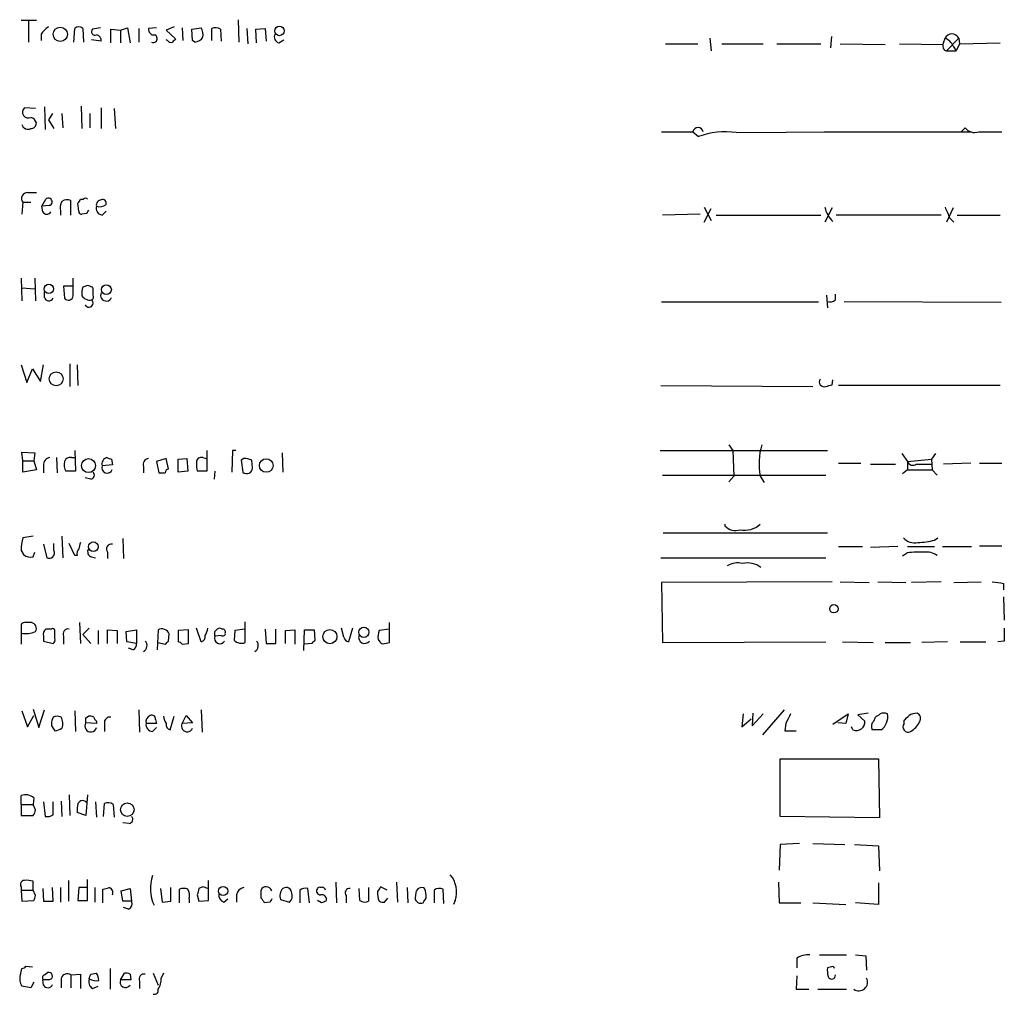
# Model space of a CAD drawing. Extents: x 4 to 10570, y -247751 to 181912.
# Drawn here: x 842 to 946, y 181707 to 181810 of the extents above; entities that cross this region are included whole.
import ezdxf

# ---------------------------------------------------------------- set-up
doc = ezdxf.new("R2010")
doc.units = 0
doc.header["$MEASUREMENT"] = 0
doc.layers.add('MAIN', color=5, linetype='CONTINUOUS')

msp = doc.modelspace()

# ---------------------------------------------------------------- linework, layer by layer
at = {"layer": 'MAIN'}
for p, q in [((843.7033, 181810.1042), (842.0947, 181810.1042)), ((842.8567, 181810.0195), (842.8567, 181807.8182)), ((865.0393, 181810.1888), (865.124, 181807.8182)), ((847.6827, 181807.8182), (847.7673, 181809.2575)), ((848.614, 181809.2575), (848.6987, 181807.8182)), ((850.4767, 181809.3422), (849.63, 181809.1728)), ((851.5773, 181807.7335), (851.5773, 181809.1728)), ((851.5773, 181809.1728), (852.5933, 181809.0882)), ((852.5933, 181809.0882), (853.3553, 181809.3422)), ((852.5933, 181809.0882), (852.5933, 181807.7335)), ((853.3553, 181809.3422), (853.6093, 181807.7335)), ((854.5407, 181809.2575), (854.5407, 181807.8182)), ((856.4033, 181809.3422), (855.5567, 181809.2575)), ((858.266, 181809.4268), (857.4193, 181809.0882)), ((857.4193, 181809.0882), (858.4353, 181808.1568)), ((859.1127, 181809.3422), (859.1973, 181807.9875)), ((860.1287, 181809.1728), (861.1447, 181809.3422)), ((860.2133, 181807.9875), (860.1287, 181809.1728)), ((862.2453, 181807.9875), (862.2453, 181809.2575)), ((863.1767, 181809.1728), (863.2613, 181807.9028)), ((865.9707, 181809.2575), (866.0553, 181807.6488)), ((866.902, 181809.1728), (867.918, 181809.2575)), ((866.9867, 181807.7335), (866.902, 181809.1728)), ((867.918, 181809.2575), (868.0027, 181807.9028)), ((844.2113, 181808.6648), (844.2113, 181807.9875)), ((850.5613, 181807.9028), (849.5453, 181808.0722)), ((857.5887, 181807.9875), (857.4193, 181808.0722)), ((860.4673, 181807.8182), (860.2133, 181807.9875)), ((869.3573, 181807.7335), (869.8653, 181808.0722)), ((914.908, 181808.2415), (915.0773, 181806.8868)), ((927.7773, 181808.4108), (927.6927, 181807.2255)), ((939.6307, 181807.7335), (939.8, 181808.2415)), ((939.9693, 181806.8868), (941.2393, 181808.2415)), ((941.2393, 181808.2415), (941.324, 181807.6488)), ((941.324, 181807.6488), (945.642, 181807.7335)), ((910.2513, 181807.6488), (913.638, 181807.6488)), ((916.178, 181807.6488), (920.5807, 181807.6488)), ((922.02, 181807.6488), (926.6767, 181807.6488)), ((928.7087, 181807.6488), (933.45, 181807.5642)), ((934.974, 181807.6488), (939.6307, 181807.5642)), ((939.9693, 181806.8868), (940.9853, 181806.8868)), ((940.6467, 181807.3948), (940.9853, 181806.8868)), ((941.324, 181807.6488), (940.9853, 181806.8868)), ((843.6187, 181800.7908), (842.4333, 181800.8755)), ((844.55, 181800.9602), (844.6347, 181798.5895)), ((848.4447, 181801.0448), (848.5293, 181798.6742)), ((850.5613, 181800.8755), (850.5613, 181798.6742)), ((851.916, 181800.7908), (852.0853, 181798.6742)), ((845.3967, 181800.2828), (844.9733, 181799.6055)), ((844.9733, 181799.6055), (845.566, 181798.6742)), ((846.4127, 181800.2828), (846.4973, 181798.7588)), ((849.376, 181800.2828), (849.376, 181798.7588)), ((941.4933, 181798.3355), (941.9167, 181798.7588)), ((909.828, 181798.3355), (913.13, 181798.3355)), ((913.13, 181798.3355), (913.7227, 181797.8275)), ((917.702, 181798.2508), (928.2853, 181798.3355)), ((927.0153, 181798.3355), (942.5093, 181798.3355)), ((943.356, 181798.3355), (945.8113, 181798.3355)), ((842.772, 181791.9008), (843.7033, 181791.9008)), ((844.296, 181790.4615), (844.7193, 181791.2235)), ((847.344, 181789.5302), (847.344, 181791.0542)), ((848.36, 181791.2235), (848.6987, 181791.2235)), ((842.264, 181790.8848), (842.1793, 181789.6148)), ((842.264, 181790.8848), (843.1107, 181790.8848)), ((845.058, 181790.5462), (844.296, 181790.4615)), ((844.3807, 181789.8688), (844.296, 181790.4615)), ((848.1907, 181789.9535), (848.106, 181790.8002)), ((914.3153, 181790.3768), (915.0773, 181788.9375)), ((914.3153, 181788.7682), (915.0773, 181790.2075)), ((927.862, 181790.2922), (927.1, 181788.7682)), ((940.6467, 181790.2922), (939.9693, 181788.7682)), ((846.2433, 181789.9535), (846.2433, 181789.5302)), ((849.0373, 181789.6995), (848.5293, 181789.6148)), ((850.646, 181789.5302), (851.0693, 181789.9535)), ((913.892, 181789.6148), (909.9127, 181789.5302)), ((915.5853, 181789.5302), (926.6767, 181789.5302)), ((939.3767, 181789.5302), (928.2853, 181789.5302)), ((940.308, 181789.1915), (940.7313, 181788.7682)), ((941.07, 181789.5302), (945.642, 181789.5302)), ((842.0947, 181782.8415), (842.1793, 181780.4708)), ((843.534, 181782.8415), (843.6187, 181780.4708)), ((847.598, 181780.9788), (847.598, 181782.8415)), ((842.1793, 181781.8255), (843.534, 181781.7408)), ((847.5133, 181781.9948), (846.582, 181781.9948)), ((846.582, 181781.9948), (846.6667, 181780.7248)), ((849.122, 181782.0795), (848.614, 181781.9102)), ((849.7147, 181781.7408), (849.63, 181781.9102)), ((844.55, 181780.8095), (844.55, 181781.4022)), ((927.2693, 181781.0635), (927.354, 181779.7088)), ((928.2007, 181780.5555), (928.2007, 181781.1482)), ((926.4227, 181780.3015), (909.828, 181780.3015)), ((929.132, 181780.3862), (945.7267, 181780.3015)), ((842.0947, 181773.6975), (842.6873, 181771.8348)), ((844.1267, 181771.9195), (844.4653, 181773.6975)), ((847.2593, 181773.7822), (847.2593, 181771.4115)), ((848.0213, 181773.6975), (848.106, 181771.4962)), ((842.6873, 181771.8348), (843.28, 181773.2742)), ((843.28, 181773.2742), (844.1267, 181771.9195)), ((909.7433, 181771.4962), (925.83, 181771.4115)), ((927.862, 181771.5808), (927.9467, 181772.0888)), ((945.642, 181771.4962), (928.5393, 181771.4962)), ((916.94, 181765.2308), (917.3633, 181764.6382)), ((842.264, 181763.5375), (842.1793, 181764.4688)), ((842.1793, 181764.4688), (843.534, 181764.3842)), ((843.534, 181764.3842), (843.4493, 181763.5375)), ((847.7673, 181764.6382), (847.852, 181762.4368)), ((861.7373, 181764.6382), (861.7373, 181762.4368)), ((864.4467, 181764.6382), (864.362, 181762.3522)), ((864.7853, 181764.6382), (864.4467, 181764.6382)), ((869.696, 181764.3842), (869.7807, 181762.3522)), ((909.6587, 181764.6382), (927.354, 181764.6382)), ((917.3633, 181764.6382), (917.448, 181761.9288)), ((935.228, 181764.2995), (935.8207, 181763.4528)), ((938.784, 181764.2995), (938.3607, 181763.7068)), ((842.264, 181763.5375), (843.4493, 181763.5375)), ((842.264, 181762.3522), (842.264, 181763.5375)), ((843.4493, 181763.5375), (843.7033, 181762.6062)), ((844.4653, 181763.0295), (844.4653, 181762.2675)), ((845.82, 181763.8762), (845.9047, 181762.2675)), ((847.4287, 181763.8762), (847.7673, 181763.8762)), ((851.7467, 181763.1142), (850.646, 181763.0295)), ((851.662, 181763.7068), (851.7467, 181763.1142)), ((855.0487, 181762.9448), (855.0487, 181762.2675)), ((857.4193, 181763.7915), (856.4033, 181763.4528)), ((856.4033, 181763.4528), (856.6573, 181762.2675)), ((857.6733, 181762.6908), (857.4193, 181763.7915)), ((858.6893, 181763.7068), (859.6207, 181763.7915)), ((858.6893, 181762.3522), (858.6893, 181763.7068)), ((859.6207, 181763.7915), (859.7053, 181762.4368)), ((861.314, 181763.8762), (861.6527, 181763.7915)), ((865.632, 181763.7915), (865.378, 181763.6222)), ((865.378, 181763.6222), (865.5473, 181762.3522)), ((866.5633, 181762.7755), (866.4787, 181763.6222)), ((928.5393, 181763.2835), (930.91, 181763.2835)), ((931.926, 181763.1988), (934.5507, 181763.1988)), ((935.8207, 181763.4528), (938.3607, 181763.7068)), ((935.8207, 181763.4528), (935.8207, 181762.6062)), ((936.752, 181763.1988), (938.4453, 181763.1988)), ((938.3607, 181763.7068), (938.4453, 181762.6062)), ((942.5093, 181763.2835), (939.6307, 181763.1988)), ((943.4407, 181763.2835), (945.8113, 181763.2835)), ((843.7033, 181762.6062), (842.264, 181762.3522)), ((847.852, 181762.4368), (846.836, 181762.4368)), ((859.7053, 181762.4368), (858.6893, 181762.3522)), ((861.7373, 181762.4368), (860.7213, 181762.4368)), ((862.584, 181762.4368), (862.4993, 181761.5902)), ((909.9127, 181762.0135), (927.1847, 181762.0135)), ((917.448, 181761.9288), (916.94, 181761.3362)), ((920.242, 181761.9288), (920.6653, 181761.2515)), ((935.8207, 181762.6062), (935.3127, 181762.1828)), ((935.8207, 181762.6062), (938.4453, 181762.6062)), ((938.4453, 181762.6062), (938.9533, 181762.0135)), ((849.4607, 181761.5902), (848.868, 181761.7595)), ((916.5167, 181756.8488), (916.5167, 181756.6795)), ((909.9973, 181755.9175), (927.354, 181755.9175)), ((843.3647, 181755.5788), (842.264, 181755.4095)), ((844.4653, 181754.7322), (844.804, 181753.2928)), ((845.566, 181754.0548), (845.566, 181754.8168)), ((846.4127, 181755.5788), (846.4973, 181753.2928)), ((847.7673, 181753.5468), (847.1747, 181754.8168)), ((852.8473, 181755.3248), (852.932, 181753.2082)), ((938.6993, 181755.1555), (939.038, 181755.4095)), ((842.0947, 181754.0548), (842.3487, 181753.6315)), ((843.3647, 181753.3775), (843.534, 181753.8855)), ((851.2387, 181753.8855), (851.2387, 181753.2082)), ((928.5393, 181754.4782), (931.0793, 181754.4782)), ((934.8047, 181754.4782), (931.926, 181754.3935)), ((935.8207, 181753.8008), (935.3127, 181753.4622)), ((935.8207, 181754.4782), (938.6993, 181754.4782)), ((939.546, 181754.4782), (942.594, 181754.4782)), ((943.4407, 181754.5628), (945.8113, 181754.5628)), ((848.0213, 181753.5468), (847.7673, 181753.5468)), ((849.5453, 181753.3775), (849.9687, 181753.2928)), ((909.7433, 181753.2928), (927.1847, 181753.2928)), ((927.862, 181750.7528), (909.828, 181750.6682)), ((909.828, 181750.6682), (909.9127, 181744.3182)), ((928.7087, 181750.7528), (931.7567, 181750.6682)), ((932.688, 181750.7528), (935.6513, 181750.6682)), ((939.3767, 181750.7528), (936.244, 181750.6682)), ((940.7313, 181750.6682), (943.61, 181750.7528)), ((945.9807, 181750.5835), (945.9807, 181749.9062)), ((945.9807, 181749.1442), (946.0653, 181746.6888)), ((843.1953, 181746.4348), (842.4333, 181746.4348)), ((848.2753, 181746.4348), (848.36, 181744.2335)), ((865.8013, 181744.3182), (865.8013, 181746.5195)), ((881.0413, 181744.3182), (881.0413, 181746.4348)), ((842.0947, 181746.0962), (842.0947, 181745.3342)), ((842.0947, 181745.3342), (842.0947, 181744.1488)), ((845.312, 181745.7575), (844.7193, 181745.7575)), ((845.6507, 181744.7415), (845.6507, 181745.5882)), ((849.2913, 181745.8422), (848.614, 181745.1648)), ((850.2227, 181745.5882), (850.2227, 181744.1488)), ((851.2387, 181744.2335), (851.2387, 181745.6728)), ((851.2387, 181745.6728), (852.2547, 181745.5882)), ((852.2547, 181745.5882), (852.2547, 181744.2335)), ((853.186, 181745.5035), (854.2867, 181745.6728)), ((853.2707, 181744.4028), (853.186, 181745.5035)), ((854.2867, 181745.6728), (854.2867, 181744.2335)), ((856.5727, 181745.6728), (856.488, 181743.5562)), ((857.6733, 181744.4875), (857.758, 181745.2495)), ((859.79, 181745.6728), (858.6893, 181745.5882)), ((858.6893, 181745.5882), (858.6893, 181744.4028)), ((859.79, 181744.2335), (859.79, 181745.6728)), ((861.1447, 181744.4028), (860.6367, 181745.8422)), ((862.584, 181745.5035), (862.838, 181745.7575)), ((864.7007, 181745.5882), (864.616, 181744.5722)), ((865.8013, 181745.7575), (864.7007, 181745.5882)), ((867.918, 181745.7575), (868.0027, 181744.2335)), ((869.0187, 181744.2335), (869.0187, 181745.7575)), ((870.0347, 181745.5882), (871.0507, 181745.6728)), ((870.0347, 181744.2335), (870.0347, 181745.5882)), ((871.0507, 181745.6728), (871.0507, 181744.1488)), ((871.982, 181743.4715), (872.0667, 181745.6728)), ((872.0667, 181745.6728), (873.0827, 181745.6728)), ((873.0827, 181745.6728), (873.1673, 181744.5722)), ((876.2153, 181744.9108), (875.9613, 181745.8422)), ((877.1467, 181745.8422), (876.7233, 181744.4028)), ((881.0413, 181745.7575), (879.9407, 181745.5882)), ((844.4653, 181744.9955), (844.4653, 181744.4875)), ((844.4653, 181744.4875), (845.4813, 181744.2335)), ((846.582, 181744.9955), (846.582, 181744.1488)), ((848.614, 181745.1648), (849.4607, 181744.2335)), ((854.2867, 181744.2335), (853.2707, 181744.4028)), ((856.5727, 181744.3182), (857.3347, 181744.1488)), ((859.1127, 181744.1488), (859.79, 181744.2335)), ((863.2613, 181745.0802), (862.584, 181744.9955)), ((868.0027, 181744.2335), (869.0187, 181744.2335)), ((872.8287, 181744.2335), (872.0667, 181744.1488)), ((879.856, 181744.6568), (880.0253, 181744.4028)), ((880.5333, 181744.2335), (881.0413, 181744.3182)), ((909.9127, 181744.3182), (927.1847, 181744.4028)), ((928.9627, 181744.4028), (932.18, 181744.3182)), ((933.45, 181744.3182), (936.1593, 181744.3182)), ((940.054, 181744.4028), (937.3447, 181744.3182)), ((941.4087, 181744.4028), (944.118, 181744.4028)), ((946.0653, 181744.4875), (945.388, 181744.4028)), ((853.948, 181743.5562), (853.44, 181743.7255)), ((842.1793, 181737.1215), (842.772, 181735.4282)), ((843.3647, 181737.2908), (843.9573, 181735.3435)), ((843.9573, 181735.3435), (844.55, 181737.2062)), ((847.7673, 181737.1215), (847.852, 181734.9202)), ((854.5407, 181737.2062), (854.6253, 181734.8355)), ((861.1447, 181737.2062), (861.2293, 181734.8355)), ((922.782, 181737.2062), (920.496, 181734.5815)), ((842.772, 181735.4282), (843.4493, 181736.6135)), ((845.4813, 181736.4442), (845.3967, 181736.2748)), ((848.9527, 181736.3595), (849.2067, 181736.5288)), ((850.0533, 181736.0208), (850.0533, 181735.7668)), ((856.3187, 181736.1902), (856.4033, 181735.7668)), ((857.8427, 181735.0895), (858.266, 181736.5288)), ((859.1127, 181735.7668), (859.536, 181736.6135)), ((859.536, 181736.6135), (860.2133, 181735.8515)), ((918.464, 181736.7828), (918.2947, 181735.4282)), ((918.2947, 181735.4282), (919.3107, 181736.2748)), ((919.48, 181736.8675), (919.3953, 181735.5128)), ((919.3953, 181735.5128), (920.5807, 181736.7828)), ((927.9467, 181735.6822), (929.5553, 181736.7828)), ((929.5553, 181736.7828), (929.3013, 181735.7668)), ((931.672, 181736.8675), (930.5713, 181736.6982)), ((930.5713, 181736.6982), (931.3333, 181736.0208)), ((932.2647, 181736.0208), (932.434, 181736.4442)), ((935.482, 181735.7668), (935.482, 181736.1055)), ((845.312, 181735.5128), (845.6507, 181735.0048)), ((850.0533, 181735.7668), (848.9527, 181735.8515)), ((850.9, 181735.7668), (850.9, 181734.9202)), ((856.4033, 181735.7668), (855.3027, 181735.7668)), ((855.98, 181734.9202), (856.4033, 181735.3435)), ((860.2133, 181735.8515), (859.1127, 181735.7668)), ((922.9513, 181735.7668), (922.8667, 181735.0048)), ((922.8667, 181735.0048), (924.052, 181735.0048)), ((929.3013, 181735.7668), (928.4547, 181735.8515)), ((930.0633, 181735.0895), (929.894, 181735.4282)), ((933.0267, 181735.0895), (932.0953, 181735.0895)), ((922.3587, 181732.0415), (932.7727, 181732.0415)), ((922.3587, 181725.9455), (922.3587, 181732.0415)), ((932.7727, 181732.0415), (932.8573, 181725.7762)), ((842.0947, 181727.2155), (842.0947, 181728.1468)), ((843.4493, 181727.8928), (843.3647, 181727.2155)), ((846.328, 181727.5542), (846.4127, 181725.9455)), ((847.1747, 181728.2315), (847.2593, 181726.0302)), ((849.122, 181728.2315), (848.9527, 181726.0302)), ((842.0947, 181727.2155), (842.0947, 181726.0302)), ((842.0947, 181727.2155), (843.3647, 181727.2155)), ((843.6187, 181726.6228), (843.3647, 181727.2155)), ((844.4653, 181727.4695), (844.6347, 181725.9455)), ((845.4813, 181726.1148), (845.4813, 181727.4695)), ((849.9687, 181727.4695), (850.0533, 181725.8608)), ((850.8153, 181725.9455), (850.9, 181727.3002)), ((851.8313, 181727.2155), (851.916, 181725.8608)), ((842.0947, 181726.0302), (843.3647, 181726.0302)), ((848.9527, 181726.0302), (848.0213, 181726.3688)), ((932.8573, 181725.7762), (922.3587, 181725.9455)), ((853.5247, 181725.1835), (852.8473, 181725.2682)), ((922.3587, 181722.9822), (922.274, 181720.2728)), ((924.3907, 181723.0668), (922.3587, 181722.9822)), ((925.83, 181723.0668), (929.2167, 181722.9822)), ((930.2327, 181722.9822), (932.7727, 181722.8128)), ((932.7727, 181722.8128), (932.8573, 181720.1882)), ((849.122, 181717.0555), (849.122, 181719.2568)), ((842.0947, 181718.4948), (842.0947, 181718.1562)), ((843.3647, 181718.1562), (843.3647, 181719.0875)), ((844.3807, 181718.3255), (844.4653, 181716.9708)), ((845.4813, 181716.9708), (845.3967, 181718.4102)), ((846.2433, 181718.4102), (846.2433, 181716.8862)), ((847.09, 181719.1722), (847.09, 181716.9708)), ((848.1907, 181718.4102), (848.106, 181717.0555)), ((849.0373, 181718.4102), (848.1907, 181718.4102)), ((849.884, 181718.4102), (849.884, 181716.8862)), ((850.7307, 181716.8015), (850.7307, 181718.2408)), ((852.678, 181718.0715), (853.6093, 181718.3255)), ((853.6093, 181718.3255), (853.7787, 181716.9708)), ((856.8267, 181718.3255), (856.996, 181716.8862)), ((857.9273, 181716.9708), (857.9273, 181718.4102)), ((858.8587, 181716.8015), (858.8587, 181718.2408)), ((861.314, 181718.4948), (860.8907, 181718.3255)), ((861.9067, 181717.0555), (861.9067, 181719.1722)), ((872.5747, 181716.8015), (872.4053, 181718.3255)), ((875.3687, 181719.0028), (875.4533, 181716.8015)), ((877.9087, 181717.0555), (877.824, 181718.3255)), ((878.84, 181718.4102), (878.84, 181716.9708)), ((880.7873, 181718.1562), (880.11, 181718.4948)), ((881.8033, 181719.0028), (881.888, 181716.8862)), ((882.904, 181718.4102), (882.9887, 181716.8015)), ((886.7987, 181716.7168), (886.714, 181718.2408)), ((922.1893, 181719.0028), (922.274, 181716.8015)), ((932.7727, 181718.9182), (932.7727, 181716.6322)), ((842.0947, 181718.1562), (842.1793, 181716.9708)), ((842.0947, 181718.1562), (843.3647, 181718.1562)), ((843.6187, 181717.5635), (843.3647, 181718.1562)), ((852.8473, 181716.9708), (852.678, 181718.0715)), ((859.8747, 181717.2248), (859.8747, 181716.8015)), ((860.7213, 181717.6482), (860.8907, 181716.9708)), ((863.5153, 181716.8862), (863.9387, 181717.2248)), ((864.87, 181717.6482), (864.87, 181716.8862)), ((867.4947, 181717.3095), (867.4947, 181718.1562)), ((869.5267, 181717.1402), (870.458, 181716.8862)), ((871.5587, 181718.1562), (871.5587, 181716.8015)), ((876.4693, 181717.5635), (876.4693, 181716.8015)), ((880.5333, 181716.8862), (880.872, 181717.3095)), ((883.8353, 181717.9022), (883.7507, 181717.3095)), ((885.7827, 181718.1562), (885.7827, 181716.8015)), ((842.1793, 181716.9708), (843.4493, 181717.0555)), ((844.4653, 181716.9708), (845.4813, 181716.9708)), ((848.106, 181717.0555), (849.122, 181717.0555)), ((853.7787, 181716.9708), (852.8473, 181716.9708)), ((853.44, 181716.1242), (852.932, 181716.2935)), ((856.996, 181716.8862), (857.9273, 181716.9708)), ((860.8907, 181716.9708), (861.9067, 181717.0555)), ((868.426, 181716.8862), (867.8333, 181716.8015)), ((873.8447, 181716.8015), (873.4213, 181717.0555)), ((887.984, 181717.0555), (887.8147, 181716.6322)), ((922.274, 181716.8015), (924.56, 181716.8015)), ((925.83, 181716.8015), (929.3013, 181716.6322)), ((932.7727, 181716.6322), (930.3173, 181716.8015)), ((924.1367, 181710.9595), (924.1367, 181709.9435)), ((926.5073, 181711.2982), (929.386, 181711.2982)), ((930.3173, 181711.2982), (931.418, 181711.2135)), ((931.418, 181711.2135), (931.5027, 181709.6895)), ((842.01, 181709.1815), (842.1793, 181709.8588)), ((842.6027, 181710.1128), (843.28, 181710.0282)), ((851.4927, 181709.8588), (851.4927, 181707.6575)), ((927.7773, 181710.0282), (927.354, 181709.9435)), ((844.55, 181709.1815), (844.8887, 181709.4355)), ((846.328, 181708.8428), (846.328, 181707.8268)), ((847.344, 181709.1815), (848.36, 181709.2662)), ((847.344, 181709.1815), (847.344, 181707.8268)), ((848.36, 181709.2662), (848.36, 181707.7422)), ((849.4607, 181709.2662), (850.0533, 181709.3508)), ((852.5933, 181708.6735), (853.0167, 181709.3508)), ((853.6093, 181709.2662), (853.694, 181708.6735)), ((856.0647, 181709.3508), (856.5727, 181708.0808)), ((857.1653, 181709.3508), (856.9113, 181708.8428)), ((924.1367, 181709.0968), (924.052, 181707.6575)), ((843.1107, 181707.8268), (842.1793, 181707.9962)), ((843.4493, 181708.4195), (843.1107, 181707.8268)), ((844.4653, 181708.0808), (844.3807, 181708.6735)), ((845.1427, 181708.6735), (844.3807, 181708.6735)), ((849.63, 181707.7422), (850.2227, 181707.9962)), ((853.694, 181708.6735), (852.5933, 181708.6735)), ((854.6253, 181708.5042), (854.6253, 181707.7422)), ((924.052, 181707.6575), (925.4067, 181707.6575)), ((926.338, 181707.6575), (929.386, 181707.6575))]:
    msp.add_line(p, q, dxfattribs=at)
for centre, radius in [((846.2341, 181808.6431), 0.7532), ((869.4054, 181808.9976), 0.4994), ((845.0214, 181781.7176), 0.4927), ((851.1106, 181781.6412), 0.5239), ((845.8, 181772.2107), 0.7356), ((849.2245, 181763.0338), 0.7385), ((868.013, 181763.0436), 0.7183), ((849.7287, 181754.4571), 0.5081), ((928.0447, 181747.8998), 0.4402), ((874.7402, 181744.9512), 0.7464), ((878.3393, 181745.4097), 0.541), ((853.3178, 181726.6516), 0.7181), ((863.4524, 181718.0506), 0.4882)]:
    msp.add_circle(centre, radius, dxfattribs=at)
for centre, radius, start, end in [((846.285, 181807.3531), 2.4537, 122.315026, 147.684974), ((848.1906, 181808.8128), 0.614, 46.405547, 133.587694), ((849.9009, 181808.9188), 0.3714, 136.844093, 294.231967), ((856.1493, 181809.1728), 0.5986, 171.865837, 278.134163), ((859.7055, 181808.5803), 1.6284, 351.022983, 27.896356), ((862.6413, 181808.4484), 0.9008, 53.5321, 116.078638), ((849.9686, 181807.9875), 0.5987, 351.867191, 81.867191), ((856.0728, 181808.1956), 0.417, 244.811307, 67.25965), ((857.9273, 181808.1567), 0.3785, 206.551513, 296.585359), ((942.9159, 181723.3376), 119.7133, 134.885408, 135.114592), ((860.3829, 181808.9185), 1.1035, 274.386361, 327.538365), ((869.5183, 181808.3685), 0.6551, 153.110319, 255.772842), ((940.1175, 181807.4371), 0.5699, 148.66384, 254.927405), ((940.5196, 181807.873), 0.8085, 27.113304, 152.883466), ((939.207, 181806.8018), 1.557, 22.38634, 67.61366), ((842.8391, 181800.4122), 0.6159, 131.214805, 296.169771), ((842.9415, 181799.0978), 0.7803, 12.508101, 77.475971), ((842.8143, 181799.2584), 0.6551, 194.21868, 296.901437), ((843.1249, 181799.2526), 0.5786, 268.593643, 1.406357), ((913.6803, 181798.2085), 0.5648, 12.993096, 167.004623), ((942.9326, 181799.5545), 1.2904, 218.069694, 289.153847), ((916.5589, 181790.081), 8.2494, 82.035012, 110.109024), ((842.7719, 181791.2658), 0.6349, 89.990977, 216.875312), ((844.9733, 181790.9272), 0.3903, 282.533585, 130.604479), ((846.9481, 181790.2446), 0.9012, 63.941047, 126.449005), ((847.8098, 181791.2658), 0.5518, 302.463229, 355.603684), ((848.9103, 181791.012), 0.2992, 44.972923, 135.013542), ((850.6133, 181790.5706), 0.5705, 95.228976, 191.024352), ((850.7096, 181790.7791), 0.3891, 337.594233, 112.405767), ((847.5985, 181790.2497), 1.3872, 148.741564, 192.329), ((933.7769, 181747.5289), 94.6528, 153.313562, 153.5428), ((850.7663, 181790.261), 0.7407, 164.293689, 260.65214), ((850.392, 181791.5619), 1.1514, 252.891783, 306.032861), ((929.6077, 181790.7728), 2.5388, 188.973683, 229.136781), ((1236.3999, 181916.7931), 322.4168, 203.084589, 203.313756), ((844.804, 181790.0945), 0.4797, 208.066164, 331.933836), ((848.487, 181789.9111), 0.2993, 171.856362, 278.124688), ((850.9034, 181781.2325), 2.3876, 163.510381, 186.099568), ((807.0485, 181654.9874), 133.8752, 71.453843, 71.683013), ((680.4147, 181781.4022), 169.3003, 359.885375, 0.114591), ((845.0352, 181780.9821), 0.515, 199.581978, 330.024662), ((847.0792, 181781.0467), 0.5232, 217.967182, 352.54357), ((849.3699, 181781.5654), 1.025, 214.908679, 279.852877), ((849.376, 181780.8942), 0.3787, 296.558284, 26.558284), ((851.1013, 181781.041), 0.6067, 152.885872, 337.565407), ((849.267, 181780.221), 0.4351, 203.501191, 50.239949), ((927.6081, 181781.3175), 0.9653, 254.738635, 307.87186), ((927.0019, 181771.8808), 0.5037, 144.470256, 291.281725), ((885.1939, 181940.8387), 174.5532, 283.919694, 284.148853), ((927.4723, 181763.2134), 7.3435, 164.054818, 190.074555), ((845.1922, 181763.1423), 0.7356, 93.858635, 188.820778), ((848.0211, 181763.1564), 1.3865, 167.655866, 211.266381), ((847.2694, 181763.2655), 0.6311, 75.380272, 162.736416), ((851.1964, 181762.8178), 0.5766, 158.962489, 338.958922), ((851.3233, 181763.1989), 0.6982, 104.034253, 194.042215), ((893.758, 181890.7914), 133.8752, 251.443679, 251.672862), ((855.6466, 181763.1618), 0.6361, 98.125007, 199.947705), ((863.4763, 181763.1566), 2.8475, 175.738336, 194.642376), ((861.1296, 181763.4165), 0.4953, 68.14274, 185.59663), ((865.5895, 181761.3772), 2.4147, 68.392463, 88.991501), ((936.3816, 181763.6751), 0.6033, 201.619776, 307.870819), ((849.3901, 181762.0371), 0.4524, 278.977235, 44.149179), ((856.996, 181931.6173), 169.3501, 269.885409, 270.114592), ((857.776, 181762.2615), 0.4413, 103.453829, 179.221044), ((865.9646, 181762.7816), 0.5988, 225.818745, 359.416248), ((918.618, 181758.5729), 2.3685, 257.993606, 313.287507), ((917.6173, 181757.5939), 1.4309, 219.720465, 290.794589), ((848.5064, 181753.9414), 6.4127, 166.765568, 178.986749), ((1017.5826, 181712.2423), 174.5167, 165.851148, 166.080355), ((851.6338, 181754.2242), 0.5204, 77.469998, 220.604877), ((936.5933, 181756.4576), 1.5903, 221.229309, 281.90276), ((936.6253, 181763.3236), 8.4273, 272.012868, 284.247146), ((843.1022, 181754.4866), 1.1397, 228.61403, 283.315649), ((845.058, 181753.8008), 0.568, 243.434949, 26.565051), ((848.6144, 181753.7584), 0.6297, 132.290215, 199.634851), ((849.6935, 181753.9278), 0.5699, 148.66384, 254.927405), ((937.1331, 181744.9552), 8.9424, 87.015466, 98.439269), ((937.8315, 181751.9385), 1.9609, 55.103969, 96.818404), ((917.9138, 181750.4276), 2.3198, 78.424141, 119.522165), ((918.8448, 181750.151), 2.5914, 55.11956, 100.348552), ((987.7135, 182047.0213), 299.361, 261.757328, 261.986508), ((842.3909, 181746.1386), 0.2992, 81.85365, 188.14635), ((843.081, 181745.8209), 0.6244, 329.446987, 79.453054), ((842.6288, 181747.4703), 2.2019, 255.961863, 296.716335), ((845.1004, 181745.2071), 0.6695, 124.698943, 198.426829), ((845.439, 181745.5882), 0.2117, 0, 126.875312), ((847.0689, 181745.2283), 0.5397, 78.694232, 205.553719), ((856.9669, 181744.9055), 0.8627, 23.501214, 117.19181), ((860.2974, 181745.9271), 1.527, 326.315136, 356.812677), ((735.584, 181745.2495), 127.0003, 359.885409, 0.114591), ((863.092, 181745.419), 0.4232, 53.116564, 126.883436), ((863.4307, 181745.2778), 0.2602, 229.39393, 12.519254), ((863.3806, 181745.438), 0.3214, 341.153426, 96.180715), ((881.6122, 181744.9666), 1.7833, 159.600761, 190.004258), ((1284.715, 181745.1648), 338.6504, 179.885392, 180.114592), ((845.312, 181744.5722), 0.3787, 296.558284, 26.558284), ((853.6094, 181744.1489), 0.6826, 299.738635, 7.11981), ((854.6993, 181744.0039), 0.7092, 299.518397, 42.994353), ((772.8415, 181828.9556), 119.7134, 314.893869, 315.123086), ((858.6472, 181743.8527), 0.5517, 32.460041, 85.623597), ((860.9777, 181744.9781), 0.5991, 286.187132, 9.812957), ((863.105, 181744.7676), 0.5687, 156.374084, 330.496276), ((865.407, 181745.3707), 1.124, 225.270346, 290.537549), ((866.4678, 181744.004), 0.7092, 299.521447, 42.977426), ((957.6604, 181659.7654), 119.7133, 134.893835, 135.123052), ((876.8083, 181744.9958), 0.5991, 188.157154, 261.842846), ((878.4167, 181744.8624), 0.6315, 159.823089, 323.572967), ((880.364, 181744.5724), 0.3788, 206.598874, 296.54476), ((846.8769, 181735.7246), 1.5791, 159.609571, 187.70781), ((845.9046, 181735.5971), 0.947, 63.443066, 116.551522), ((845.103, 181735.7609), 1.4026, 339.024663, 29.1526), ((721.9527, 181736.1055), 127.0003, 359.885409, 0.114591), ((849.3762, 181735.598), 0.9461, 63.434949, 100.320555), ((850.3501, 181736.4868), 0.5524, 184.422569, 237.506537), ((851.4927, 181735.8515), 0.5987, 81.876665, 188.132809), ((856.0224, 181735.9361), 0.7393, 113.63204, 193.237414), ((855.8953, 181736.224), 0.4247, 355.43576, 113.492649), ((858.6899, 181736.6137), 1.527, 183.187323, 213.684864), ((1177.2251, 181609.2649), 284.0033, 153.320366, 153.549531), ((930.4173, 181735.9383), 0.9197, 247.360966, 5.146487), ((932.7925, 181735.4437), 0.782, 132.44519, 206.932033), ((848.038, 181863.6135), 152.6261, 303.57027, 303.799453), ((933.323, 181735.9787), 0.8898, 64.647392, 115.352608), ((932.0954, 181736.4441), 1.6439, 304.508882, 11.890274), ((808.736, 181863.3595), 179.6055, 314.885409, 315.114591), ((937.1444, 181734.3036), 2.5823, 96.843478, 116.554136), ((935.0484, 181736.8735), 2.2471, 299.628182, 335.347558), ((936.6144, 181736.3066), 0.6033, 322.129181, 68.380224), ((845.5658, 181736.5294), 1.527, 273.187323, 303.684864), ((849.4493, 181735.4812), 0.6195, 143.28919, 347.157199), ((856.0293, 181735.6538), 0.7353, 171.160239, 266.155342), ((858.0095, 181735.6648), 0.5989, 170.194838, 253.83124), ((859.6526, 181735.4903), 0.6066, 152.881567, 337.565407), ((935.8945, 181735.4026), 0.5503, 138.558423, 298.763354), ((842.5629, 181726.9048), 1.3273, 48.102625, 110.65507), ((848.597, 181727.0632), 0.5452, 36.144806, 154.233936), ((842.6617, 181726.6822), 0.9588, 317.155503, 356.448267), ((850.3954, 181726.6225), 2.3876, 163.510381, 186.099568), ((851.2959, 181726.4906), 0.9012, 53.550995, 116.058953), ((844.8465, 181727.088), 1.162, 259.497569, 303.115652), ((853.4541, 181725.6304), 0.4524, 278.977235, 44.149179), ((859.9638, 181718.3246), 4.2081, 161.207684, 204.979879), ((885.3966, 181717.9726), 2.7452, 340.483206, 40.7575), ((842.4333, 181718.7489), 0.4233, 90, 216.886139), ((842.687, 181716.7981), 2.3876, 73.510381, 96.099568), ((808.7135, 181887.674), 174.5653, 283.92763, 284.156781), ((851.2742, 181717.8944), 0.5329, 332.477864, 75.457835), ((859.282, 181717.2679), 1.061, 66.486577, 113.513423), ((858.5195, 181717.521), 1.3872, 347.671, 31.258436), ((1030.1073, 181675.6428), 174.5167, 165.843185, 166.0724), ((819.2455, 181591.4177), 133.8594, 71.45383, 71.683027), ((865.759, 181717.5212), 0.898, 98.130102, 171.869898), ((867.9349, 181718.0462), 0.4537, 81.405541, 165.969882), ((868.0387, 181717.9187), 0.5772, 15.350887, 93.575715), ((870.5792, 181717.5345), 1.124, 135.270346, 200.537549), ((870.1105, 181717.8224), 0.6015, 359.533262, 123.246271), ((872.1935, 181717.183), 1.162, 79.497569, 123.115652), ((873.7601, 181718.0716), 0.4234, 143.151755, 269.986468), ((873.633, 181718.1985), 0.2469, 59.040224, 149.040224), ((873.9152, 181718.0856), 0.3598, 11.316179, 115.553719), ((876.8335, 181717.8598), 0.4694, 82.755391, 219.13056), ((1006.9521, 181633.5582), 152.6537, 146.192759, 146.421922), ((884.4492, 181717.7878), 0.6244, 59.439085, 169.444034), ((881.8038, 181717.3097), 3.1322, 359.996342, 18.923755), ((886.318, 181717.4316), 0.9009, 63.924158, 126.455225), ((716.534, 181759.6595), 133.8753, 341.443693, 341.672876), ((863.7333, 181717.5928), 0.7394, 169.085205, 252.853977), ((740.664, 181632.4055), 152.6261, 33.57027, 33.799453), ((953.1706, 181674.7255), 94.6529, 153.320357, 153.549513), ((869.9641, 181717.5212), 0.8045, 307.875608, 21.61228), ((873.8818, 181717.1568), 0.5063, 338.446559, 103.92096), ((882.9072, 181717.9875), 3.1359, 180.01279, 198.917978), ((884.3584, 181717.3627), 0.61, 185.003101, 293.059209), ((757.7782, 181801.7228), 152.6261, 326.192728, 326.421931), ((853.186, 181716.7169), 0.6448, 293.197424, 23.189256), ((916.4262, 181589.8788), 133.8752, 108.317001, 108.54617), ((878.4441, 181717.7804), 0.9012, 233.550995, 296.058953), ((880.3638, 181717.817), 0.9461, 243.434949, 280.320555), ((925.3729, 181708.8934), 2.4077, 87.181326, 120.893153), ((842.1367, 181710.4096), 0.5524, 274.422569, 327.506537), ((929.7222, 181709.6894), 2.3818, 173.875783, 196.518371), ((927.9043, 181709.8589), 0.2117, 359.972935, 126.875312), ((843.2804, 181708.7582), 1.3391, 161.571817, 214.6846), ((844.7192, 181708.8429), 0.3785, 116.551512, 206.585359), ((845.0156, 181709.0545), 0.3891, 288.439604, 108.425637), ((846.963, 181708.6313), 0.6692, 55.298349, 161.578587), ((722.376, 181751.3622), 133.8753, 341.443693, 341.672876), ((848.7852, 181708.5048), 1.5244, 3.158773, 33.708831), ((853.1862, 181708.42), 0.9461, 63.434949, 100.320555), ((855.1122, 181708.737), 0.5397, 78.694232, 205.553719), ((855.0623, 181708.73), 1.8524, 324.622323, 3.491057), ((927.812, 181709.1315), 0.3919, 197.72295, 7.329928), ((930.6772, 181708.4195), 0.9277, 235.220478, 27.14785), ((844.9115, 181708.3381), 0.515, 209.969781, 340.418022), ((850.0958, 181708.462), 0.8573, 159.787353, 237.092117), ((850.0535, 181710.1983), 1.6294, 242.109127, 278.96111), ((853.1437, 181708.4498), 0.5941, 157.881617, 321.602268), ((856.1916, 181707.5306), 0.4017, 251.583094, 18.416906)]:
    msp.add_arc(centre, radius, start, end, dxfattribs=at)

doc.saveas('drawing.dxf')
